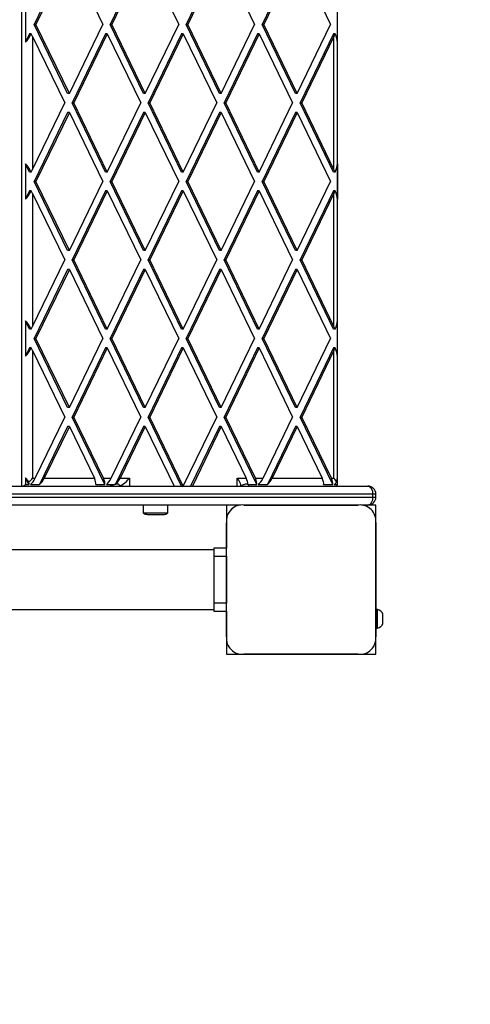
# Model space of a CAD drawing. Units: millimetres. Extents: x 0 to 6000, y 0 to 4014.
# Drawn here: x 4274 to 4560, y 1277 to 1904 of the extents above; entities that cross this region are included whole.
import ezdxf

# ---------------------------------------------------------------- set-up
doc = ezdxf.new("R2010")
doc.units = ezdxf.units.MM

msp = doc.modelspace()

# ---------------------------------------------------------------- linework, layer by layer
at = {"color": 7, "linetype": 'Continuous', "lineweight": 25, "ltscale": 20}
for p, q in [((4274.83, 1607), (4274.83, 2407)), ((4475.57, 1607.82), (4475.57, 2406.18)), ((4303.99, 1945), (4282.75, 1901)), ((4305.09, 1945), (4283.84, 1901)), ((4305.09, 1945), (4326.34, 1901)), ((4352.29, 1945), (4331.04, 1901)), ((4353.38, 1945), (4332.13, 1901)), ((4353.38, 1945), (4374.63, 1901)), ((4400.58, 1945), (4379.33, 1901)), ((4401.68, 1945), (4380.43, 1901)), ((4401.68, 1945), (4422.93, 1901)), ((4448.88, 1945), (4427.63, 1901)), ((4449.97, 1945), (4428.72, 1901)), ((4449.97, 1945), (4471.22, 1901)), ((4277.31, 1912.25), (4277.31, 1889.75)), ((4475.56, 1889.75), (4475.56, 1912.25)), ((4303.99, 1857), (4282.75, 1901)), ((4282.75, 1901), (4283.84, 1901)), ((4305.09, 1857), (4283.84, 1901)), ((4305.09, 1857), (4326.34, 1901)), ((4352.29, 1857), (4331.04, 1901)), ((4331.04, 1901), (4332.13, 1901)), ((4353.38, 1857), (4332.13, 1901)), ((4353.38, 1857), (4374.63, 1901)), ((4400.58, 1857), (4379.33, 1901)), ((4379.33, 1901), (4380.43, 1901)), ((4401.68, 1857), (4380.43, 1901)), ((4401.68, 1857), (4422.93, 1901)), ((4448.88, 1857), (4427.63, 1901)), ((4427.63, 1901), (4428.72, 1901)), ((4449.97, 1857), (4428.72, 1901)), ((4449.97, 1857), (4471.22, 1901)), ((4279.85, 1895), (4277.31, 1889.75)), ((4280.89, 1895), (4279.85, 1895)), ((4281.75, 1893.32), (4281.75, 1808.68)), ((4281.75, 1893.32), (4302.19, 1851)), ((4328.14, 1895), (4306.89, 1851)), ((4329.24, 1895), (4307.99, 1851)), ((4329.24, 1895), (4328.14, 1895)), ((4329.24, 1895), (4350.49, 1851)), ((4376.43, 1895), (4355.19, 1851)), ((4377.53, 1895), (4356.28, 1851)), ((4377.53, 1895), (4376.43, 1895)), ((4377.53, 1895), (4398.78, 1851)), ((4424.73, 1895), (4403.48, 1851)), ((4425.82, 1895), (4404.58, 1851)), ((4425.82, 1895), (4424.73, 1895)), ((4425.82, 1895), (4447.07, 1851)), ((4473.02, 1895), (4451.77, 1851)), ((4473.31, 1893.32), (4452.87, 1851)), ((4474.07, 1895), (4473.02, 1895)), ((4473.31, 1808.68), (4473.31, 1893.32)), ((4305.09, 1857), (4303.99, 1857)), ((4353.38, 1857), (4352.29, 1857)), ((4401.68, 1857), (4400.58, 1857)), ((4449.97, 1857), (4448.88, 1857)), ((4281.75, 1808.68), (4302.19, 1851)), ((4328.14, 1807), (4306.89, 1851)), ((4306.89, 1851), (4307.99, 1851)), ((4329.24, 1807), (4307.99, 1851)), ((4329.24, 1807), (4350.49, 1851)), ((4376.43, 1807), (4355.19, 1851)), ((4355.19, 1851), (4356.28, 1851)), ((4377.53, 1807), (4356.28, 1851)), ((4377.53, 1807), (4398.78, 1851)), ((4424.73, 1807), (4403.48, 1851)), ((4403.48, 1851), (4404.58, 1851)), ((4425.82, 1807), (4404.58, 1851)), ((4425.82, 1807), (4447.07, 1851)), ((4473.02, 1807), (4451.77, 1851)), ((4451.77, 1851), (4452.87, 1851)), ((4473.31, 1808.68), (4452.87, 1851)), ((4303.99, 1845), (4282.75, 1801)), ((4305.09, 1845), (4283.84, 1801)), ((4305.09, 1845), (4303.99, 1845)), ((4305.09, 1845), (4326.34, 1801)), ((4352.29, 1845), (4331.04, 1801)), ((4353.38, 1845), (4332.13, 1801)), ((4353.38, 1845), (4352.29, 1845)), ((4353.38, 1845), (4374.63, 1801)), ((4400.58, 1845), (4379.33, 1801)), ((4401.68, 1845), (4380.43, 1801)), ((4401.68, 1845), (4400.58, 1845)), ((4401.68, 1845), (4422.93, 1801)), ((4448.88, 1845), (4427.63, 1801)), ((4449.97, 1845), (4428.72, 1801)), ((4449.97, 1845), (4448.88, 1845)), ((4449.97, 1845), (4471.22, 1801)), ((4277.31, 1812.25), (4277.31, 1789.75)), ((4279.85, 1807), (4277.31, 1812.25)), ((4475.56, 1812.25), (4475.56, 1789.75)), ((4280.89, 1807), (4279.85, 1807)), ((4329.24, 1807), (4328.14, 1807)), ((4377.53, 1807), (4376.43, 1807)), ((4425.82, 1807), (4424.73, 1807)), ((4474.07, 1807), (4473.02, 1807)), ((4303.99, 1757), (4282.75, 1801)), ((4282.75, 1801), (4283.84, 1801)), ((4305.09, 1757), (4283.84, 1801)), ((4305.09, 1757), (4326.34, 1801)), ((4352.29, 1757), (4331.04, 1801)), ((4331.04, 1801), (4332.13, 1801)), ((4353.38, 1757), (4332.13, 1801)), ((4353.38, 1757), (4374.63, 1801)), ((4400.58, 1757), (4379.33, 1801)), ((4379.33, 1801), (4380.43, 1801)), ((4401.68, 1757), (4380.43, 1801)), ((4401.68, 1757), (4422.93, 1801)), ((4448.88, 1757), (4427.63, 1801)), ((4427.63, 1801), (4428.72, 1801)), ((4449.97, 1757), (4428.72, 1801)), ((4449.97, 1757), (4471.22, 1801)), ((4279.85, 1795), (4277.31, 1789.75)), ((4280.89, 1795), (4279.85, 1795)), ((4281.75, 1793.32), (4281.75, 1708.68)), ((4281.75, 1793.32), (4302.19, 1751)), ((4328.14, 1795), (4306.89, 1751)), ((4329.24, 1795), (4307.99, 1751)), ((4329.24, 1795), (4328.14, 1795)), ((4329.24, 1795), (4350.49, 1751)), ((4376.43, 1795), (4355.19, 1751)), ((4377.53, 1795), (4356.28, 1751)), ((4377.53, 1795), (4376.43, 1795)), ((4377.53, 1795), (4398.78, 1751)), ((4424.73, 1795), (4403.48, 1751)), ((4425.82, 1795), (4404.58, 1751)), ((4425.82, 1795), (4424.73, 1795)), ((4425.82, 1795), (4447.07, 1751)), ((4473.02, 1795), (4451.77, 1751)), ((4473.31, 1793.32), (4452.87, 1751)), ((4474.07, 1795), (4473.02, 1795)), ((4473.31, 1708.68), (4473.31, 1793.32)), ((4305.09, 1757), (4303.99, 1757)), ((4353.38, 1757), (4352.29, 1757)), ((4401.68, 1757), (4400.58, 1757)), ((4449.97, 1757), (4448.88, 1757)), ((4281.75, 1708.68), (4302.19, 1751)), ((4328.14, 1707), (4306.89, 1751)), ((4306.89, 1751), (4307.99, 1751)), ((4329.24, 1707), (4307.99, 1751)), ((4329.24, 1707), (4350.49, 1751)), ((4376.43, 1707), (4355.19, 1751)), ((4355.19, 1751), (4356.28, 1751)), ((4377.53, 1707), (4356.28, 1751)), ((4377.53, 1707), (4398.78, 1751)), ((4424.73, 1707), (4403.48, 1751)), ((4403.48, 1751), (4404.58, 1751)), ((4425.82, 1707), (4404.58, 1751)), ((4425.82, 1707), (4447.07, 1751)), ((4473.02, 1707), (4451.77, 1751)), ((4451.77, 1751), (4452.87, 1751)), ((4473.31, 1708.68), (4452.87, 1751)), ((4303.99, 1745), (4282.75, 1701)), ((4305.09, 1745), (4283.84, 1701)), ((4305.09, 1745), (4303.99, 1745)), ((4305.09, 1745), (4326.34, 1701)), ((4352.29, 1745), (4331.04, 1701)), ((4353.38, 1745), (4332.13, 1701)), ((4353.38, 1745), (4352.29, 1745)), ((4353.38, 1745), (4374.63, 1701)), ((4400.58, 1745), (4379.33, 1701)), ((4401.68, 1745), (4380.43, 1701)), ((4401.68, 1745), (4400.58, 1745)), ((4401.68, 1745), (4422.93, 1701)), ((4448.88, 1745), (4427.63, 1701)), ((4449.97, 1745), (4428.72, 1701)), ((4449.97, 1745), (4448.88, 1745)), ((4449.97, 1745), (4471.22, 1701)), ((4277.31, 1712.25), (4277.31, 1689.75)), ((4279.85, 1707), (4277.31, 1712.25)), ((4475.56, 1689.75), (4475.56, 1712.25)), ((4280.89, 1707), (4279.85, 1707)), ((4329.24, 1707), (4328.14, 1707)), ((4377.53, 1707), (4376.43, 1707)), ((4425.82, 1707), (4424.73, 1707)), ((4474.07, 1707), (4473.02, 1707)), ((4303.99, 1657), (4282.75, 1701)), ((4282.75, 1701), (4283.84, 1701)), ((4305.09, 1657), (4283.84, 1701)), ((4305.09, 1657), (4326.34, 1701)), ((4352.29, 1657), (4331.04, 1701)), ((4331.04, 1701), (4332.13, 1701)), ((4353.38, 1657), (4332.13, 1701)), ((4353.38, 1657), (4374.63, 1701)), ((4400.58, 1657), (4379.33, 1701)), ((4379.33, 1701), (4380.43, 1701)), ((4401.68, 1657), (4380.43, 1701)), ((4401.68, 1657), (4422.93, 1701)), ((4448.88, 1657), (4427.63, 1701)), ((4427.63, 1701), (4428.72, 1701)), ((4449.97, 1657), (4428.72, 1701)), ((4449.97, 1657), (4471.22, 1701)), ((4279.85, 1695), (4277.31, 1689.75)), ((4280.89, 1695), (4279.85, 1695)), ((4281.75, 1693.32), (4281.75, 1612)), ((4281.75, 1693.32), (4302.19, 1651)), ((4328.14, 1695), (4306.89, 1651)), ((4329.24, 1695), (4307.99, 1651)), ((4329.24, 1695), (4328.14, 1695)), ((4329.24, 1695), (4350.49, 1651)), ((4376.43, 1695), (4355.19, 1651)), ((4377.53, 1695), (4356.28, 1651)), ((4377.53, 1695), (4376.43, 1695)), ((4377.53, 1695), (4398.78, 1651)), ((4424.73, 1695), (4403.48, 1651)), ((4425.82, 1695), (4404.58, 1651)), ((4425.82, 1695), (4424.73, 1695)), ((4425.82, 1695), (4447.07, 1651)), ((4473.02, 1695), (4451.77, 1651)), ((4473.31, 1693.32), (4452.87, 1651)), ((4474.07, 1695), (4473.02, 1695)), ((4473.31, 1612), (4473.31, 1693.32)), ((4305.09, 1657), (4303.99, 1657)), ((4353.38, 1657), (4352.29, 1657)), ((4401.68, 1657), (4400.58, 1657)), ((4449.97, 1657), (4448.88, 1657)), ((4283.36, 1612), (4302.19, 1651)), ((4327.66, 1608), (4306.89, 1651)), ((4306.89, 1651), (4307.99, 1651)), ((4326.82, 1612), (4307.99, 1651)), ((4331.65, 1612), (4350.49, 1651)), ((4376.43, 1607), (4355.19, 1651)), ((4355.19, 1651), (4356.28, 1651)), ((4377.53, 1607), (4356.28, 1651)), ((4377.53, 1607), (4398.78, 1651)), ((4424.25, 1608), (4403.48, 1651)), ((4403.48, 1651), (4404.58, 1651)), ((4423.41, 1612), (4404.58, 1651)), ((4428.24, 1612), (4447.07, 1651)), ((4472.54, 1608), (4451.77, 1651)), ((4451.77, 1651), (4452.87, 1651)), ((4471.7, 1612), (4452.87, 1651)), ((4303.99, 1645), (4286.13, 1608)), ((4305.09, 1645), (4289.15, 1612)), ((4305.09, 1645), (4303.99, 1645)), ((4305.09, 1645), (4321.03, 1612)), ((4352.29, 1645), (4334.53, 1608.22)), ((4353.38, 1645), (4337.45, 1612)), ((4353.38, 1645), (4352.29, 1645)), ((4353.38, 1645), (4371.74, 1607)), ((4400.58, 1645), (4382.23, 1607)), ((4401.68, 1645), (4383.33, 1607)), ((4401.68, 1645), (4400.58, 1645)), ((4401.68, 1645), (4417.61, 1612)), ((4448.88, 1645), (4431.01, 1608)), ((4449.97, 1645), (4434.03, 1612)), ((4449.97, 1645), (4448.88, 1645)), ((4449.97, 1645), (4465.91, 1612)), ((4277.31, 1612.25), (4277.31, 1608)), ((4279.36, 1608), (4277.31, 1612.25)), ((4281.75, 1612), (4283.36, 1612)), ((4289.15, 1612), (4321.03, 1612)), ((4326.82, 1612), (4331.65, 1612)), ((4337.45, 1612), (4343.24, 1612)), ((4411.83, 1612), (4417.61, 1612)), ((4423.41, 1612), (4428.24, 1612)), ((4434.03, 1612), (4465.91, 1612)), ((4471.7, 1612), (4473.31, 1612)), ((4475.56, 1608), (4475.56, 1612.25)), ((1505, 1607), (4495, 1607)), ((4277.31, 1608), (4279.36, 1608)), ((4280.33, 1608), (4286.13, 1608)), ((4321.86, 1608), (4327.66, 1608)), ((4328.62, 1608), (4333.91, 1608)), ((4332.76, 1607.17), (4332.76, 1607)), ((4334.53, 1608.22), (4334.68, 1608.22)), ((4414.09, 1607), (4414.09, 1607.82)), ((4418.34, 1608.22), (4418.49, 1608.22)), ((4418.96, 1608), (4424.25, 1608)), ((4425.21, 1608), (4431.01, 1608)), ((4466.74, 1608), (4472.54, 1608)), ((4473.5, 1608), (4475.56, 1608)), ((4498, 1602), (1502, 1602)), ((1502, 1600), (4498, 1600)), ((4498, 1600), (4498, 1602)), ((4500, 1602), (4498, 1602)), ((4498, 1600), (4500, 1600)), ((4500, 1600), (4500, 1602)), ((4414.15, 1595), (1585.86, 1595)), ((4351.99, 1595), (4351.99, 1590)), ((4367.79, 1590), (4367.79, 1595)), ((4405, 1595), (4405, 1585.94)), ((4488.87, 1595), (4416.13, 1595)), ((4416.14, 1595), (4488.86, 1595)), ((4448.5, 1595), (4448.5, 1595)), ((4456.5, 1595), (4456.5, 1595)), ((4495, 1595), (4490.86, 1595)), ((4500, 1595), (4495, 1595)), ((4500, 1585.86), (4500, 1595)), ((4351.99, 1590), (4367.79, 1590)), ((4354.89, 1589), (4364.89, 1589)), ((4405, 1583.76), (4405, 1567.5)), ((4405, 1511.14), (4405, 1583.75)), ((4500, 1528.5), (4500, 1583.86)), ((4500, 1583.86), (4500, 1511.14)), ((4405, 1567.5), (4397, 1567.5)), ((4397, 1567.5), (4397, 1562.5)), ((4405, 1562.5), (4405, 1567.5)), ((4397.03, 1566.5), (1602.98, 1566.5)), ((4397, 1562.5), (4405, 1562.5)), ((4397, 1562.5), (4397, 1532.5)), ((4405, 1562.5), (4405, 1532.5)), ((4405, 1556.52), (4405, 1556.48)), ((4405, 1551.5), (4405, 1551.5)), ((4405, 1543.5), (4405, 1543.5)), ((4405, 1538.52), (4405, 1538.48)), ((4397, 1532.5), (4397, 1527.5)), ((4405, 1532.5), (4397, 1532.5)), ((4405, 1527.5), (4405, 1532.5)), ((1602.98, 1528.5), (4397.03, 1528.5)), ((4397, 1527.5), (4405, 1527.5)), ((4405, 1527.5), (4405, 1511.13)), ((4501, 1528.5), (4500, 1528.5)), ((4500, 1516.5), (4500, 1528.5)), ((4501, 1516.5), (4501, 1528.5)), ((4504.5, 1519.5), (4504.5, 1525.5)), ((4500, 1516.5), (4501, 1516.5)), ((4500, 1511.14), (4500, 1516.5)), ((4405, 1509.14), (4405, 1500)), ((4500, 1500), (4500, 1509.14)), ((4405, 1500), (4414.14, 1500)), ((4416.14, 1500), (4488.86, 1500)), ((4488.86, 1500), (4416.14, 1500)), ((4490.86, 1500), (4500, 1500))]:
    msp.add_line(p, q, dxfattribs=at)
at = {"color": 1, "linetype": 'Continuous', "lineweight": 25, "ltscale": 20}
for p, q in [((4343.24, 1612), (4343.24, 1607)), ((4411.83, 1607), (4411.83, 1612))]:
    msp.add_line(p, q, dxfattribs=at)
at = {"color": 7, "linetype": 'Continuous', "lineweight": 25, "ltscale": 20, "flags": 128}
for points in [[(4495, 1607), (4495.59, 1606.9), (4496.15, 1606.62), (4496.67, 1606.16), (4497.12, 1605.54), (4497.49, 1604.78), (4497.77, 1603.91), (4497.94, 1602.98), (4498, 1602)], [(4498, 1600), (4497.94, 1599.02), (4497.77, 1598.09), (4497.49, 1597.22), (4497.12, 1596.46), (4496.67, 1595.84), (4496.15, 1595.38), (4495.59, 1595.1), (4495, 1595)], [(4405, 1581.97), (4405, 1581.96), (4405, 1581.94)], [(4405, 1579.15), (4405, 1579.13), (4405, 1579.11)], [(4405, 1576.32), (4405, 1576.3), (4405, 1576.28)], [(4405, 1573.49), (4405, 1573.47), (4405, 1573.45)], [(4405, 1570.66), (4405, 1570.64), (4405, 1570.62)], [(4405, 1567.83), (4405, 1567.81), (4405, 1567.8)], [(4405, 1565), (4405, 1564.99), (4405, 1564.97)], [(4405, 1562.17), (4405, 1562.16), (4405, 1562.14)], [(4405, 1559.35), (4405, 1559.33), (4405, 1559.31)], [(4405, 1535.69), (4405, 1535.67), (4405, 1535.65)], [(4405, 1532.86), (4405, 1532.84), (4405, 1532.83)], [(4405, 1530.03), (4405, 1530.01), (4405, 1530)], [(4405, 1527.2), (4405, 1527.19), (4405, 1527.17)], [(4405, 1524.38), (4405, 1524.36), (4405, 1524.34)], [(4405, 1521.55), (4405, 1521.53), (4405, 1521.51)], [(4405, 1518.72), (4405, 1518.7), (4405, 1518.68)], [(4405, 1515.89), (4405, 1515.87), (4405, 1515.85)], [(4405, 1513.06), (4405, 1513.04), (4405, 1513.03)]]:
    msp.add_lwpolyline(points, dxfattribs=at)
at = {"color": 7, "linetype": 'Continuous', "lineweight": 25, "ltscale": 400}
for centre, radius, start, end in [((4335.33, 1605), 3.32, 104.05136, 115.46676), ((4417.54, 1605), 3.32, 64.53324, 75.94864), ((4495, 1602), 5, 0.00001, 90), ((4495, 1600), 5, 270, 0.00001), ((4415.14, 1584.85), 10.2, 84.40256, 186.15956), ((4415, 1585), 10, 117.80918, 148.17727), ((4489.86, 1584.86), 10.19, 354.38132, 95.61868), ((4354.89, 1593.7), 4.7, 231.94879, 270), ((4364.89, 1593.7), 4.71, 270, 308.05121), ((4499.86, 1523.63), 5, 21.94852, 76.84889), ((4499.86, 1521.37), 5, 283.15111, 338.05148), ((4415.14, 1510.14), 10.19, 174.38132, 275.61868), ((4489.86, 1510.14), 10.19, 264.38109, 5.61891), ((4415, 1510), 10, 207.80813, 242.13869), ((4490, 1510), 10, 297.93796, 332.06141), ((4500, 1500), 1500, 270, 0)]:
    msp.add_arc(centre, radius, start, end, dxfattribs=at)
for centre, major_axis, ratio, start_param, end_param in [((4279.01, 1896.68), (4.51, 8.59), 0.252415, 3.916808, 4.648854), ((4279.01, 1893.32), (-4.51, 8.59), 0.252415, 4.580675, 4.775924), ((4470.57, 1893.32), (4.51, 8.59), 0.252415, 4.844103, 5.039352), ((4470.57, 1896.68), (-4.51, 8.59), 0.252415, 3.65338, 4.385426), ((4279.01, 1805.32), (-4.51, 8.59), 0.252415, 4.775924, 5.50797), ((4470.57, 1805.32), (4.51, 8.59), 0.252415, 5.039352, 5.771398), ((4279.01, 1808.68), (4.51, 8.59), 0.252415, 4.648854, 4.844103), ((4470.57, 1808.68), (-4.51, 8.59), 0.252415, 4.385426, 4.580675), ((4279.01, 1796.68), (4.51, 8.59), 0.252415, 3.916808, 4.648854), ((4279.01, 1793.32), (-4.51, 8.59), 0.252415, 4.580675, 4.775924), ((4470.57, 1793.32), (4.51, 8.59), 0.252415, 4.844103, 5.039352), ((4470.57, 1796.68), (-4.51, 8.59), 0.252415, 3.65338, 4.385426), ((4279.01, 1705.32), (-4.51, 8.59), 0.252415, 4.775924, 5.50797), ((4470.57, 1705.32), (4.51, 8.59), 0.252415, 5.039352, 5.771398), ((4279.01, 1708.68), (4.51, 8.59), 0.252415, 4.648854, 4.844103), ((4470.57, 1708.68), (-4.51, 8.59), 0.252415, 4.385426, 4.580675), ((4279.01, 1696.68), (4.51, 8.59), 0.252415, 3.916808, 4.648854), ((4279.01, 1693.32), (-4.51, 8.59), 0.252415, 4.580675, 4.775924), ((4470.57, 1693.32), (4.51, 8.59), 0.252415, 4.844103, 5.039352), ((4470.57, 1696.68), (-4.51, 8.59), 0.252415, 3.65338, 4.385426), ((4279.01, 1605.32), (-4.51, 8.59), 0.252415, 5.091645, 5.50797), ((4279.01, 1612), (4.79, 4.79), 0.298405, 4.491412, 5.002382), ((4280.62, 1612), (3.03, 4.83), 0.420553, 4.043136, 4.970432), ((4286.41, 1612), (3.03, 4.83), 0.420553, 4.043136, 4.970432), ((4318.29, 1612), (-3.03, 4.83), 0.420553, 3.527051, 4.454346), ((4324.08, 1612), (-3.03, 4.83), 0.420553, 3.527051, 4.454346), ((4328.91, 1612), (3.03, 4.83), 0.420553, 4.043136, 4.970432), ((4334.71, 1612), (3.03, 4.83), 0.420553, 4.114248, 4.970432), ((4340.5, 1612), (4.79, 4.79), 0.298405, 3.431586, 5.002382), ((4409.09, 1612), (4.79, -4.79), 0.298405, 0.289993, 1.280803), ((4414.87, 1612), (-3.03, 4.83), 0.420553, 3.598163, 4.454346), ((4420.67, 1612), (-3.03, 4.83), 0.420553, 3.527051, 4.454346), ((4425.5, 1612), (3.03, 4.83), 0.420553, 4.043136, 4.970432), ((4431.29, 1612), (3.03, 4.83), 0.420553, 4.043136, 4.970432), ((4463.17, 1612), (-3.03, 4.83), 0.420553, 3.527051, 4.454346), ((4468.96, 1612), (-3.03, 4.83), 0.420553, 3.527051, 4.454346), ((4470.57, 1612), (4.79, -4.79), 0.298405, 0.769833, 1.280803), ((4470.57, 1605.32), (4.51, 8.59), 0.252415, 5.355073, 5.771398), ((4279.01, 1612), (4.79, 4.79), 0.298405, 3.431586, 4.075087), ((4275.79, 1612), (-3.03, 4.83), 0.420553, 3.527051, 3.943377), ((4473.79, 1612), (3.03, 4.83), 0.420553, 4.043136, 4.459462), ((4470.57, 1612), (4.79, -4.79), 0.298405, 5.993192, 6.636693)]:
    msp.add_ellipse(centre, major_axis=major_axis, ratio=ratio, start_param=start_param, end_param=end_param, dxfattribs=at)
at = {"color": 7, "linetype": 'Continuous', "lineweight": 25, "ltscale": 20}
for points, knots in [([(4333.91, 1608), (4333.85, 1607.98), (4333.48, 1607.85), (4332.8, 1607.55), (4331.96, 1607.19), (4331.37, 1607.02), (4331.08, 1607), (4330.99, 1607)], [0, 0, 0, 0, 0.051167, 0.320567, 0.589647, 0.875607, 1, 1, 1, 1]), ([(4332.28, 1607.34), (4332.38, 1607.3), (4332.77, 1607.13), (4333.19, 1607.02), (4333.48, 1607), (4333.57, 1607)], [0, 0, 0, 0, 0.185416, 0.75307, 1, 1, 1, 1]), ([(4336.31, 1607), (4336.5, 1607.03), (4336.87, 1607.08), (4337.07, 1607.45), (4336.89, 1607.88), (4336.36, 1608.22), (4335.6, 1608.36), (4335, 1608.29), (4334.68, 1608.22), (4334.68, 1608.22)], [0, 0, 0, 0, 0.177221, 0.354775, 0.526055, 0.683856, 0.839467, 0.998752, 1, 1, 1, 1]), ([(4418.49, 1608.22), (4418.29, 1608.27), (4417.84, 1608.36), (4416.97, 1608.26), (4416.01, 1607.95), (4415.09, 1607.56), (4414.44, 1607.26), (4414.15, 1607.19), (4414.09, 1607.17)], [0, 0, 0, 0, 0.163095, 0.360898, 0.559433, 0.753463, 0.947263, 1, 1, 1, 1]), ([(4414.56, 1607.34), (4414.66, 1607.3), (4415.05, 1607.13), (4415.47, 1607.02), (4415.76, 1607), (4415.85, 1607)], [0, 0, 0, 0, 0.185416, 0.75307, 1, 1, 1, 1]), ([(4418.59, 1607), (4418.78, 1607.03), (4419.15, 1607.08), (4419.35, 1607.45), (4419.21, 1607.8), (4419.01, 1607.96), (4418.96, 1608)], [0, 0, 0, 0, 0.305863, 0.612301, 0.90791, 1, 1, 1, 1])]:
    msp.add_open_spline(points, degree=3, knots=knots, dxfattribs=at)

doc.saveas('drawing.dxf')
